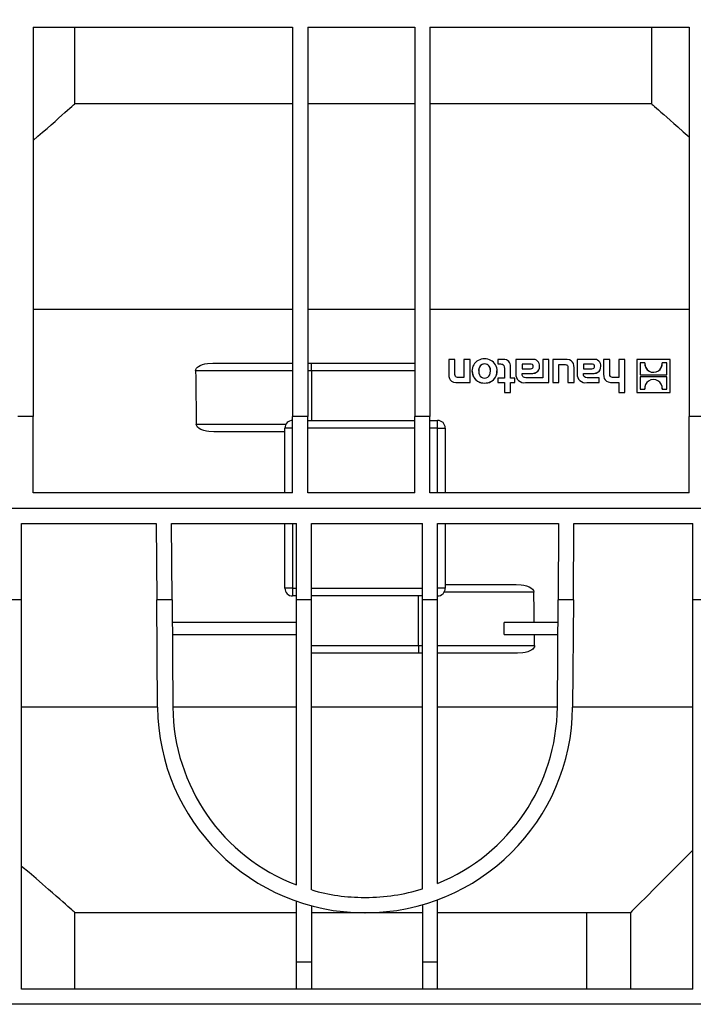
# Model space of a CAD drawing. Units: millimetres. Extents: x 70 to 4130, y 70 to 2900.
# Drawn here: x 1485 to 1661, y 1070 to 1328 of the extents above; entities that cross this region are included whole.
import ezdxf

# ---------------------------------------------------------------- set-up
doc = ezdxf.new("R2010")
doc.units = ezdxf.units.MM
doc.header["$LTSCALE"] = 10
doc.linetypes.add('CENTERX2', pattern=[20.32, 12.7, -2.54, 2.54, -2.54])
doc.layers.add('HAURATON_CENTERLINE', color=60, linetype='CENTERX2')
doc.layers.add('HAURATON_DIMENSIONING', color=1, linetype='Continuous')
doc.layers.add('HAURATON_PRODUCT_CONTOUR', color=7, linetype='Continuous', lineweight=25)
doc.styles.add('SLDTEXTSTYLE2', font='ARIAL.TTF', dxfattribs={"width": 0.948})
doc.dimstyles.new('SLDDIMSTYLE0', dxfattribs={"dimtxt": 35, "dimasz": 35, "dimexe": 0, "dimexo": 0.0625, "dimgap": 8.75, "dimtad": 1, "dimdec": 0, "dimrnd": 1e-09, "dimzin": 12, "dimdsep": 46, "dimtxsty": 'SLDTEXTSTYLE2', "dimsah": 1, "dimcen": 0.09, "dimadec": 0, "dimazin": 3, "dimtfac": 1, "dimtdec": 0, "dimtofl": 0, "dimtmove": 0, "dimatfit": 3, "dimfxl": 1, "dimfrac": 2, "dimtolj": 1, "dimtzin": 12, "dimarcsym": 0})

# ---------------------------------------------------------------- blocks, each defined once
blk = doc.blocks.new('_D_1')
at = {"layer": 'HAURATON_DIMENSIONING'}
for p, q in [((1535.17, 1716.95), (1615.38, 1716.95)), ((1615.38, 1647.19), (1535.17, 1647.19)), ((1325.27, 1526.25), (1325.27, 1643.24)), ((1825.27, 1200.24), (1825.27, 1643.24)), ((1825.27, 1633.24), (1325.27, 1633.24))]:
    blk.add_line(p, q, dxfattribs=at)
for centre, start, end in [((1535.17, 1682.07), 90, 270), ((1615.38, 1682.07), 270, 90)]:
    blk.add_arc(centre, 34.88, start, end, dxfattribs=at)
for points in [[(1325.27, 1633.24), (1360.27, 1627.85), (1360.27, 1638.62)], [(1825.27, 1633.24), (1790.27, 1638.62), (1790.27, 1627.85)]]:
    blk.add_solid(points, dxfattribs=at)
at = {"layer": 'HAURATON_DIMENSIONING', "insert": (1535.17, 1700.33), "char_height": 35, "attachment_point": 1, "style": 'SLDTEXTSTYLE2'}
blk.add_mtext('500', dxfattribs=at)

msp = doc.modelspace()

# ---------------------------------------------------------------- linework, layer by layer
at = {"layer": 'HAURATON_CENTERLINE'}
msp.add_line((825.27, 1200.24), (1825.27, 1200.24), dxfattribs=at)
at = {"layer": 'HAURATON_PRODUCT_CONTOUR'}
for p, q in [((1488.27, 1326.24), (1556.27, 1326.24)), ((1488.27, 1326.24), (1488.27, 1224.24)), ((1499.25, 1306.24), (1499.25, 1326.24)), ((1556.27, 1326.24), (1556.27, 1224.24)), ((1560.27, 1326.24), (1588.27, 1326.24)), ((1560.27, 1326.24), (1560.27, 1224.24)), ((1588.27, 1326.24), (1588.27, 1224.24)), ((1592.27, 1326.24), (1660.17, 1326.24)), ((1592.27, 1326.24), (1592.27, 1224.24)), ((1650.29, 1326.24), (1650.29, 1306.24)), ((1660.17, 1326.24), (1660.17, 1224.24)), ((1499.25, 1306.24), (1556.27, 1306.24)), ((1499.27, 1306.24), (1499.27, 1306.24)), ((1560.27, 1306.24), (1588.27, 1306.24)), ((1592.27, 1306.24), (1650.29, 1306.24)), ((1650.27, 1306.24), (1650.27, 1306.24)), ((1488.27, 1252.37), (1556.27, 1252.37)), ((1560.27, 1252.37), (1588.27, 1252.37)), ((1592.27, 1252.37), (1660.17, 1252.37)), ((1597.19, 1239.24), (1597.19, 1235.37)), ((1598.8, 1239.24), (1597.19, 1239.24)), ((1598.8, 1235.57), (1598.8, 1239.24)), ((1601.16, 1239.24), (1601.16, 1234.48)), ((1602.77, 1239.24), (1601.16, 1239.24)), ((1602.77, 1233.14), (1602.77, 1239.24)), ((1610.07, 1239.24), (1610.07, 1238.02)), ((1611.54, 1239.24), (1610.07, 1239.24)), ((1614.75, 1239.24), (1614.75, 1235.42)), ((1619.08, 1239.24), (1614.75, 1239.24)), ((1621.82, 1239.24), (1621.82, 1234.4)), ((1623.43, 1239.24), (1621.82, 1239.24)), ((1623.43, 1233.14), (1623.43, 1239.24)), ((1627.5, 1239.24), (1624.46, 1239.24)), ((1624.46, 1239.24), (1624.46, 1233.14)), ((1630.82, 1239.24), (1630.82, 1235.42)), ((1635.15, 1239.24), (1630.82, 1239.24)), ((1637.74, 1239.24), (1637.74, 1235.37)), ((1639.36, 1239.24), (1637.74, 1239.24)), ((1639.36, 1235.56), (1639.36, 1239.24)), ((1641.72, 1239.24), (1641.72, 1234.48)), ((1643.32, 1239.24), (1641.72, 1239.24)), ((1643.32, 1230.57), (1643.32, 1239.24)), ((1655.17, 1239.24), (1646.5, 1239.24)), ((1646.5, 1239.24), (1646.5, 1230.57)), ((1655.17, 1230.57), (1655.17, 1239.24)), ((1556.27, 1236.24), (1530.86, 1236.24)), ((1535.38, 1238.24), (1556.27, 1238.24)), ((1560.27, 1238.24), (1561.27, 1238.24)), ((1561.27, 1236.24), (1560.27, 1236.24)), ((1561.27, 1236.24), (1561.27, 1238.24)), ((1561.27, 1238.24), (1588.27, 1238.24)), ((1561.27, 1236.24), (1561.27, 1223.24)), ((1588.27, 1236.24), (1561.27, 1236.24)), ((1603.34, 1236.19), (1603.34, 1236.19)), ((1606.58, 1238.04), (1606.58, 1238.03)), ((1609.82, 1236.19), (1609.82, 1236.19)), ((1610.07, 1238.02), (1610.73, 1238.02)), ((1610.07, 1238.02), (1610.07, 1238.02)), ((1610.07, 1238.02), (1610.73, 1238.02)), ((1610.73, 1238.02), (1610.73, 1238.02)), ((1611.77, 1236.82), (1611.77, 1234.35)), ((1613.38, 1234.35), (1613.38, 1237.33)), ((1616.41, 1238.01), (1616.41, 1236.75)), ((1618.42, 1238.01), (1616.41, 1238.01)), ((1618.42, 1238.01), (1616.41, 1238.01)), ((1616.41, 1236.75), (1618.31, 1236.75)), ((1618.42, 1238.01), (1618.42, 1238.01)), ((1620.97, 1237.48), (1620.97, 1237.48)), ((1626.07, 1237.9), (1627.37, 1237.9)), ((1626.07, 1233.14), (1626.07, 1237.9)), ((1626.07, 1237.9), (1627.37, 1237.9)), ((1627.37, 1237.9), (1627.37, 1237.9)), ((1628.43, 1236.88), (1628.43, 1233.14)), ((1630.04, 1233.14), (1630.04, 1237)), ((1634.49, 1238.01), (1632.48, 1238.01)), ((1632.48, 1238.01), (1632.48, 1236.75)), ((1634.49, 1238.01), (1632.48, 1238.01)), ((1632.48, 1236.75), (1634.38, 1236.75)), ((1634.49, 1238.01), (1634.49, 1238.01)), ((1637.04, 1237.48), (1637.04, 1237.48)), ((1648.56, 1238.35), (1647.37, 1238.35)), ((1647.37, 1238.35), (1647.37, 1235.17)), ((1648.56, 1238.35), (1647.37, 1238.35)), ((1648.55, 1238.13), (1648.55, 1238.13)), ((1649.66, 1236.17), (1649.66, 1236.17)), ((1652.12, 1236.25), (1652.12, 1236.25)), ((1654.3, 1238.35), (1653.12, 1238.35)), ((1654.3, 1238.35), (1653.12, 1238.35)), ((1653.13, 1238.16), (1653.13, 1238.16)), ((1654.3, 1235.17), (1654.3, 1238.35)), ((1597.19, 1235.37), (1597.19, 1235.37)), ((1601.16, 1234.48), (1599.86, 1234.48)), ((1610.07, 1234.35), (1610.07, 1233.14)), ((1611.77, 1234.35), (1610.07, 1234.35)), ((1614.52, 1234.35), (1613.38, 1234.35)), ((1614.52, 1233.14), (1614.52, 1234.35)), ((1614.75, 1235.42), (1614.75, 1235.42)), ((1616.42, 1235.53), (1618.54, 1235.53)), ((1616.42, 1235.38), (1616.42, 1235.53)), ((1616.42, 1235.53), (1618.54, 1235.53)), ((1620.54, 1234.4), (1617.88, 1234.4)), ((1618.54, 1235.53), (1618.54, 1235.53)), ((1620.53, 1234.4), (1620.54, 1234.4)), ((1621.82, 1234.4), (1620.53, 1234.4)), ((1620.53, 1234.4), (1620.53, 1234.4)), ((1630.82, 1235.42), (1630.82, 1235.42)), ((1632.49, 1235.53), (1634.61, 1235.53)), ((1632.49, 1235.38), (1632.49, 1235.53)), ((1632.49, 1235.53), (1634.61, 1235.53)), ((1636.64, 1234.4), (1633.95, 1234.4)), ((1634.61, 1235.53), (1634.61, 1235.53)), ((1636.64, 1233.14), (1636.64, 1234.4)), ((1637.74, 1235.37), (1637.74, 1235.37)), ((1641.72, 1234.48), (1640.44, 1234.48)), ((1647.37, 1235.17), (1654.3, 1235.17)), ((1654.3, 1234.64), (1647.37, 1234.64)), ((1647.37, 1234.64), (1647.37, 1231.45)), ((1654.3, 1234.64), (1647.37, 1234.64)), ((1654.3, 1231.45), (1654.3, 1234.64)), ((1599.73, 1233.14), (1599.73, 1233.13)), ((1599.73, 1233.14), (1602.77, 1233.14)), ((1599.73, 1233.13), (1602.77, 1233.13)), ((1602.77, 1233.14), (1602.77, 1233.13)), ((1606.57, 1233.03), (1606.57, 1233.03)), ((1610.07, 1233.14), (1611.77, 1233.14)), ((1610.07, 1233.14), (1610.07, 1233.13)), ((1610.07, 1233.13), (1611.77, 1233.13)), ((1611.77, 1233.14), (1611.77, 1230.57)), ((1613.38, 1233.14), (1614.52, 1233.14)), ((1613.38, 1230.57), (1613.38, 1233.14)), ((1613.38, 1233.13), (1614.52, 1233.13)), ((1614.52, 1233.14), (1614.52, 1233.13)), ((1617.27, 1233.14), (1623.43, 1233.14)), ((1617.27, 1233.14), (1617.27, 1233.13)), ((1617.27, 1233.13), (1623.43, 1233.13)), ((1623.43, 1233.14), (1623.43, 1233.13)), ((1624.46, 1233.14), (1626.07, 1233.14)), ((1624.46, 1233.14), (1624.46, 1233.13)), ((1624.46, 1233.13), (1626.07, 1233.13)), ((1626.07, 1233.14), (1626.07, 1233.13)), ((1628.43, 1233.14), (1630.04, 1233.14)), ((1628.43, 1233.14), (1628.43, 1233.13)), ((1628.43, 1233.13), (1630.04, 1233.13)), ((1630.04, 1233.14), (1630.04, 1233.13)), ((1633.34, 1233.14), (1633.34, 1233.13)), ((1633.34, 1233.14), (1636.64, 1233.14)), ((1633.34, 1233.13), (1636.64, 1233.13)), ((1636.64, 1233.14), (1636.64, 1233.13)), ((1640.29, 1233.14), (1641.72, 1233.14)), ((1640.29, 1233.14), (1640.29, 1233.13)), ((1640.29, 1233.13), (1641.72, 1233.13)), ((1641.72, 1233.14), (1641.72, 1230.57)), ((1647.37, 1231.45), (1648.55, 1231.45)), ((1648.54, 1231.65), (1648.54, 1231.64)), ((1648.55, 1231.45), (1648.56, 1231.64)), ((1653.11, 1231.67), (1653.11, 1231.45)), ((1653.11, 1231.45), (1654.3, 1231.45)), ((1653.12, 1231.67), (1653.12, 1231.67)), ((1611.77, 1230.57), (1613.38, 1230.57)), ((1611.77, 1230.57), (1611.77, 1230.56)), ((1611.77, 1230.56), (1613.38, 1230.56)), ((1613.38, 1230.57), (1613.38, 1230.56)), ((1641.72, 1230.57), (1643.32, 1230.57)), ((1641.72, 1230.57), (1641.72, 1230.56)), ((1641.72, 1230.56), (1643.32, 1230.56)), ((1643.32, 1230.57), (1643.32, 1230.56)), ((1646.5, 1230.57), (1655.17, 1230.57)), ((1646.5, 1230.57), (1646.5, 1230.56)), ((1646.5, 1230.56), (1655.17, 1230.56)), ((1655.17, 1230.57), (1655.17, 1230.56)), ((1488.27, 1224.24), (1484.27, 1224.24)), ((1488.27, 1204.24), (1488.27, 1224.24)), ((1560.27, 1224.24), (1556.27, 1224.24)), ((1556.27, 1204.24), (1556.27, 1224.24)), ((1560.27, 1204.24), (1560.27, 1224.24)), ((1560.27, 1223.24), (1588.27, 1223.24)), ((1592.27, 1224.24), (1588.27, 1224.24)), ((1588.27, 1204.24), (1588.27, 1224.24)), ((1592.27, 1204.24), (1592.27, 1224.24)), ((1592.27, 1223.24), (1594.27, 1223.24)), ((1594.27, 1221.24), (1594.27, 1223.24)), ((1664.17, 1224.24), (1660.17, 1224.24)), ((1660.17, 1204.24), (1660.17, 1224.24)), ((1531.05, 1222.24), (1554.54, 1222.24)), ((1556.27, 1221.24), (1554.27, 1221.24)), ((1554.27, 1204.24), (1554.27, 1221.24)), ((1588.27, 1221.24), (1560.27, 1221.24)), ((1594.27, 1221.24), (1592.27, 1221.24)), ((1594.27, 1204.24), (1594.27, 1221.24)), ((1594.27, 1221.24), (1596.27, 1221.24)), ((1596.27, 1221.24), (1596.27, 1204.24)), ((1554.27, 1220.24), (1535.66, 1220.24)), ((1556.27, 1204.24), (1488.27, 1204.24)), ((1588.27, 1204.24), (1560.27, 1204.24)), ((1660.17, 1204.24), (1592.27, 1204.24)), ((1397.27, 1200.24), (1753.27, 1200.24)), ((1485.27, 1196.24), (1520.57, 1196.24)), ((1485.27, 1176.24), (1485.27, 1196.24)), ((1520.57, 1196.24), (1520.71, 1176.24)), ((1524.57, 1196.24), (1557.27, 1196.24)), ((1524.71, 1176.24), (1524.57, 1196.24)), ((1554.27, 1179.24), (1554.27, 1196.24)), ((1556.27, 1196.24), (1556.27, 1179.24)), ((1557.27, 1176.24), (1557.27, 1196.24)), ((1561.27, 1196.24), (1590.27, 1196.24)), ((1561.27, 1176.24), (1561.27, 1196.24)), ((1590.27, 1176.24), (1590.27, 1196.24)), ((1594.27, 1196.24), (1625.97, 1196.24)), ((1594.27, 1176.24), (1594.27, 1196.24)), ((1596.27, 1196.24), (1596.27, 1179.24)), ((1625.97, 1196.24), (1625.83, 1176.24)), ((1629.83, 1176.24), (1629.97, 1196.24)), ((1629.97, 1196.24), (1661.17, 1196.24)), ((1661.17, 1176.24), (1661.17, 1196.24)), ((1556.27, 1179.24), (1554.27, 1179.24)), ((1556.27, 1179.24), (1556.27, 1177.24)), ((1556.27, 1179.24), (1557.27, 1179.24)), ((1561.27, 1179.24), (1590.27, 1179.24)), ((1596.27, 1179.24), (1594.27, 1179.24)), ((1596.27, 1180.24), (1614.88, 1180.24)), ((1557.27, 1177.24), (1556.27, 1177.24)), ((1590.27, 1177.24), (1561.27, 1177.24)), ((1589.27, 1164.24), (1589.27, 1177.24)), ((1619.49, 1178.24), (1596, 1178.24)), ((1485.27, 1176.24), (1481.27, 1176.24)), ((1485.27, 1074.24), (1485.27, 1176.24)), ((1524.71, 1176.24), (1520.71, 1176.24)), ((1520.91, 1148.11), (1520.71, 1176.24)), ((1524.71, 1176.24), (1524.91, 1148.14)), ((1557.27, 1101.53), (1557.27, 1176.24)), ((1561.27, 1176.24), (1557.27, 1176.24)), ((1561.27, 1100.2), (1561.27, 1176.24)), ((1590.27, 1100.49), (1590.27, 1176.24)), ((1594.27, 1176.24), (1590.27, 1176.24)), ((1594.27, 1101.92), (1594.27, 1176.24)), ((1625.64, 1148.14), (1625.83, 1176.24)), ((1629.83, 1176.24), (1625.83, 1176.24)), ((1629.83, 1176.24), (1629.64, 1148.11)), ((1661.17, 1074.24), (1661.17, 1176.24)), ((1665.17, 1176.24), (1661.17, 1176.24)), ((1557.27, 1170.25), (1524.75, 1170.25)), ((1611.72, 1167.14), (1611.72, 1170.25)), ((1625.79, 1170.25), (1611.72, 1170.25)), ((1524.77, 1167.14), (1557.27, 1167.14)), ((1611.72, 1167.14), (1625.77, 1167.14)), ((1561.27, 1164.24), (1589.27, 1164.24)), ((1589.27, 1164.24), (1590.27, 1164.24)), ((1589.27, 1164.24), (1589.27, 1162.24)), ((1594.27, 1164.24), (1619.68, 1164.24)), ((1589.27, 1162.24), (1561.27, 1162.24)), ((1590.27, 1162.24), (1589.27, 1162.24)), ((1615.16, 1162.24), (1594.27, 1162.24)), ((1520.91, 1148.11), (1485.27, 1148.11)), ((1557.27, 1148.11), (1524.91, 1148.11)), ((1590.27, 1148.11), (1561.27, 1148.11)), ((1625.64, 1148.11), (1594.27, 1148.11)), ((1661.17, 1148.11), (1629.64, 1148.11)), ((1557.27, 1081.24), (1557.27, 1097.27)), ((1575.16, 1098.24), (1575.39, 1098.24)), ((1594.27, 1081.24), (1594.27, 1097.63)), ((1499.25, 1074.24), (1499.25, 1094.24)), ((1557.27, 1094.24), (1499.25, 1094.24)), ((1499.27, 1094.24), (1499.27, 1094.24)), ((1561.27, 1096.05), (1561.27, 1081.24)), ((1575.16, 1094.24), (1561.27, 1094.24)), ((1575.39, 1094.24), (1575.16, 1094.24)), ((1590.27, 1094.24), (1575.39, 1094.24)), ((1590.27, 1096.32), (1590.27, 1081.24)), ((1633.29, 1094.24), (1594.27, 1094.24)), ((1644.77, 1094.24), (1633.29, 1094.24)), ((1633.29, 1094.24), (1633.29, 1074.24)), ((1644.77, 1094.24), (1644.77, 1074.24)), ((1561.27, 1081.24), (1557.27, 1081.24)), ((1557.27, 1074.24), (1557.27, 1081.24)), ((1561.27, 1081.24), (1561.27, 1074.24)), ((1590.27, 1081.24), (1590.27, 1074.24)), ((1594.27, 1081.24), (1590.27, 1081.24)), ((1594.27, 1074.24), (1594.27, 1081.24)), ((1661.17, 1074.24), (1485.27, 1074.24)), ((1796.79, 1070.24), (853.75, 1070.24))]:
    msp.add_line(p, q, dxfattribs=at)
at = {"layer": 'HAURATON_PRODUCT_CONTOUR', "flags": 128}
for points in [[(1488.27, 1296.62), (1489.55, 1297.71), (1490.77, 1298.75), (1491.94, 1299.76), (1493.03, 1300.72), (1494.04, 1301.6), (1494.97, 1302.43), (1495.83, 1303.18), (1496.62, 1303.88), (1497.31, 1304.5), (1497.91, 1305.03), (1498.47, 1305.53), (1498.89, 1305.9), (1499.09, 1306.08), (1499.21, 1306.19), (1499.27, 1306.24)], [(1650.27, 1306.24), (1650.34, 1306.18), (1650.51, 1306.03), (1650.77, 1305.8), (1651.13, 1305.48), (1651.59, 1305.07), (1652.14, 1304.58), (1652.78, 1304.01), (1653.5, 1303.38), (1654.29, 1302.67), (1655.19, 1301.88), (1656.15, 1301.03), (1657.19, 1300.13), (1658.63, 1298.88), (1660.17, 1297.55)], [(1630.04, 1237), (1629.99, 1237.62), (1629.85, 1238.13), (1629.61, 1238.53), (1629.26, 1238.84), (1628.79, 1239.07), (1628.21, 1239.2), (1627.5, 1239.24)], [(1530.86, 1236.24), (1530.92, 1236.57), (1531.12, 1236.93), (1531.33, 1237.16), (1531.58, 1237.35), (1532.09, 1237.64), (1532.66, 1237.86), (1533.32, 1238.04), (1533.99, 1238.15), (1535.38, 1238.24)], [(1606.58, 1238.04), (1606.14, 1237.98), (1605.76, 1237.82), (1605.45, 1237.56), (1605.22, 1237.2), (1605.08, 1236.74), (1605.03, 1236.19), (1605.08, 1235.65), (1605.22, 1235.19), (1605.45, 1234.83), (1605.75, 1234.57), (1606.13, 1234.41), (1606.58, 1234.35)], [(1606.58, 1234.35), (1607.02, 1234.41), (1607.4, 1234.57), (1607.71, 1234.83), (1607.93, 1235.19), (1608.08, 1235.65), (1608.12, 1236.19), (1608.08, 1236.74), (1607.94, 1237.2), (1607.71, 1237.56), (1607.41, 1237.82), (1607.03, 1237.98), (1606.58, 1238.04)], [(1610.73, 1238.02), (1611.04, 1238), (1611.29, 1237.94), (1611.48, 1237.82), (1611.61, 1237.66), (1611.74, 1237.31), (1611.77, 1236.82)], [(1610.73, 1238.02), (1611.04, 1238), (1611.29, 1237.93), (1611.48, 1237.82), (1611.61, 1237.66), (1611.74, 1237.31), (1611.77, 1236.82)], [(1618.31, 1236.75), (1618.65, 1236.77), (1618.92, 1236.82), (1619.12, 1236.93), (1619.22, 1237.05), (1619.28, 1237.22), (1619.31, 1237.43)], [(1619.31, 1237.43), (1619.29, 1237.6), (1619.25, 1237.74), (1619.18, 1237.84), (1619.09, 1237.91), (1618.81, 1237.99), (1618.42, 1238.01)], [(1619.31, 1237.43), (1619.29, 1237.6), (1619.25, 1237.74), (1619.18, 1237.84), (1619.09, 1237.91), (1618.81, 1237.99), (1618.42, 1238.01)], [(1618.54, 1235.53), (1619.2, 1235.57), (1619.75, 1235.67), (1620.19, 1235.84), (1620.53, 1236.1), (1620.78, 1236.45), (1620.93, 1236.91), (1620.97, 1237.48)], [(1618.54, 1235.53), (1619.2, 1235.56), (1619.75, 1235.66), (1620.19, 1235.84), (1620.53, 1236.09), (1620.78, 1236.45), (1620.93, 1236.91), (1620.97, 1237.48)], [(1627.37, 1237.9), (1627.69, 1237.88), (1627.94, 1237.84), (1628.13, 1237.76), (1628.27, 1237.63), (1628.36, 1237.45), (1628.41, 1237.2), (1628.43, 1236.88)], [(1627.37, 1237.9), (1627.69, 1237.88), (1627.94, 1237.84), (1628.13, 1237.76), (1628.27, 1237.63), (1628.36, 1237.44), (1628.41, 1237.19), (1628.43, 1236.88)], [(1634.38, 1236.75), (1634.72, 1236.77), (1634.99, 1236.82), (1635.19, 1236.93), (1635.29, 1237.05), (1635.35, 1237.22), (1635.37, 1237.43)], [(1635.37, 1237.43), (1635.36, 1237.6), (1635.32, 1237.74), (1635.25, 1237.84), (1635.16, 1237.91), (1634.88, 1237.99), (1634.49, 1238.01)], [(1635.37, 1237.43), (1635.36, 1237.6), (1635.32, 1237.74), (1635.25, 1237.84), (1635.16, 1237.91), (1634.88, 1237.99), (1634.49, 1238.01)], [(1634.61, 1235.53), (1635.27, 1235.57), (1635.82, 1235.67), (1636.26, 1235.84), (1636.6, 1236.1), (1636.85, 1236.45), (1636.99, 1236.91), (1637.04, 1237.48)], [(1634.61, 1235.53), (1635.27, 1235.56), (1635.82, 1235.66), (1636.26, 1235.84), (1636.6, 1236.09), (1636.85, 1236.45), (1636.99, 1236.91), (1637.04, 1237.48)], [(1597.19, 1235.37), (1597.23, 1234.75), (1597.37, 1234.24), (1597.6, 1233.83), (1597.94, 1233.53), (1598.41, 1233.3), (1599.01, 1233.18), (1599.73, 1233.14)], [(1597.19, 1235.37), (1597.23, 1234.75), (1597.37, 1234.24), (1597.6, 1233.83), (1597.94, 1233.52), (1598.41, 1233.3), (1599.01, 1233.18), (1599.73, 1233.13)], [(1599.86, 1234.48), (1599.52, 1234.5), (1599.26, 1234.54), (1599.07, 1234.64), (1598.94, 1234.77), (1598.85, 1234.97), (1598.81, 1235.23), (1598.8, 1235.57)], [(1617.88, 1234.4), (1617.42, 1234.42), (1617.05, 1234.48), (1616.77, 1234.6), (1616.61, 1234.73), (1616.5, 1234.9), (1616.44, 1235.12), (1616.42, 1235.38)], [(1633.95, 1234.4), (1633.44, 1234.42), (1633.04, 1234.5), (1632.76, 1234.66), (1632.61, 1234.84), (1632.52, 1235.08), (1632.49, 1235.38)], [(1637.74, 1235.37), (1637.78, 1234.76), (1637.93, 1234.25), (1638.16, 1233.85), (1638.51, 1233.54), (1638.98, 1233.31), (1639.57, 1233.18), (1640.29, 1233.14)], [(1637.74, 1235.37), (1637.78, 1234.76), (1637.93, 1234.25), (1638.16, 1233.85), (1638.51, 1233.54), (1638.98, 1233.31), (1639.57, 1233.18), (1640.29, 1233.13)], [(1640.44, 1234.48), (1640.12, 1234.5), (1639.86, 1234.55), (1639.67, 1234.64), (1639.53, 1234.78), (1639.43, 1234.98), (1639.38, 1235.23), (1639.36, 1235.56)], [(1535.66, 1220.24), (1534.34, 1220.32), (1533.68, 1220.42), (1533.02, 1220.58), (1532.26, 1220.87), (1531.81, 1221.12), (1531.4, 1221.46), (1531.17, 1221.78), (1531.05, 1222.17), (1531.05, 1222.24)], [(1614.88, 1180.24), (1616.2, 1180.16), (1616.86, 1180.06), (1617.52, 1179.9), (1618.29, 1179.61), (1618.73, 1179.36), (1619.14, 1179.02), (1619.37, 1178.69), (1619.49, 1178.3), (1619.49, 1178.24)], [(1619.68, 1164.24), (1619.62, 1163.91), (1619.43, 1163.55), (1619.21, 1163.32), (1618.96, 1163.12), (1618.45, 1162.84), (1617.89, 1162.62), (1617.23, 1162.44), (1616.56, 1162.33), (1615.16, 1162.24)], [(1661.17, 1110.66), (1659.39, 1108.87), (1657.66, 1107.14), (1656.01, 1105.47), (1654.57, 1104.04), (1653.2, 1102.66), (1651.9, 1101.36), (1650.69, 1100.14), (1649.57, 1099.02), (1648.54, 1098), (1647.64, 1097.09), (1646.84, 1096.29), (1646.16, 1095.62), (1645.61, 1095.07), (1645.2, 1094.65), (1644.96, 1094.42), (1644.82, 1094.29), (1644.77, 1094.24)], [(1499.27, 1094.24), (1499.2, 1094.3), (1499.03, 1094.45), (1498.77, 1094.68), (1498.41, 1095), (1497.95, 1095.41), (1497.4, 1095.9), (1496.77, 1096.46), (1496.05, 1097.1), (1495.25, 1097.81), (1494.36, 1098.6), (1493.39, 1099.44), (1492.36, 1100.35), (1490.77, 1101.72), (1489.06, 1103.19), (1487.22, 1104.75), (1485.27, 1106.38)]]:
    msp.add_lwpolyline(points, dxfattribs=at)
at = {"layer": 'HAURATON_PRODUCT_CONTOUR'}
for centre, radius, start, end in [((1606.43, 1236.19), 3.16, 87.3413, 272.6587), ((1606.73, 1236.19), 3.16, 267.2104, 92.7896), ((1611.65, 1237.5), 1.74, 354.4066, 93.4874), ((1619.27, 1237.54), 1.71, 357.931, 96.1046), ((1635.33, 1237.54), 1.71, 357.9037, 96.0798), ((1606.37, 1236.05), 3.03, 177.3871, 273.8923), ((1606.63, 1236.42), 1.61, 91.5824, 188.1949), ((1606.79, 1236.06), 3.03, 265.9678, 2.553), ((1606.54, 1236.43), 1.61, 351.5402, 88.2954), ((1650.83, 1238.14), 2.29, 174.675, 239.2744), ((1650.75, 1238.07), 2.19, 178.3627, 240.2849), ((1650.83, 1238.1), 2.25, 238.7369, 304.8365), ((1650.83, 1238.1), 2.25, 238.7369, 304.8365), ((1650.83, 1238.15), 2.3, 304.1977, 4.9487), ((1650.91, 1238.08), 2.19, 303.3531, 2.0319), ((1616.96, 1235.32), 2.21, 177.5573, 278.0073), ((1616.96, 1235.32), 2.21, 177.5573, 278.0073), ((1633.03, 1235.32), 2.21, 177.5426, 277.9923), ((1633.03, 1235.32), 2.21, 177.5426, 277.9923), ((1650.84, 1231.65), 2.3, 124.1971, 184.9494), ((1650.84, 1231.71), 2.25, 58.7402, 124.8397), ((1650.84, 1231.67), 2.29, 354.6771, 59.2781), ((1556.27, 1221.24), 2, 90, 180), ((1594.27, 1221.24), 2, 0, 90), ((1556.27, 1179.24), 2, 180, 270), ((1594.27, 1179.24), 2, 270, 0), ((1575.16, 1148.49), 54.25, 180.4, 270), ((1575.16, 1148.49), 50.25, 180.4, 249.1504), ((1575.39, 1148.49), 54.25, 270, 359.6), ((1575.39, 1148.49), 50.25, 292.0748, 359.6), ((1575.16, 1148.49), 50.25, 253.9597, 270), ((1575.39, 1148.49), 50.25, 270, 287.2304)]:
    msp.add_arc(centre, radius, start, end, dxfattribs=at)
for centre, start_param, end_param in [((1561.27, 9465.04), 2.654777, 2.658001), ((1589.27, -7064.56), 5.797751, 5.799594), ((1589.27, -7064.56), 5.79637, 5.797036)]:
    msp.add_ellipse(centre, major_axis=(0, 9310.41), ratio=0.006981, start_param=start_param, end_param=end_param, dxfattribs=at)

# ---------------------------------------------------------------- dimensions: what is measured, and where the dimension line sits
at = {"layer": 'HAURATON_DIMENSIONING'}
dim = msp.add_linear_dim(base=(1325.27, 1633.24), p1=(1825.27, 1200.24), p2=(1325.27, 1526.25), dimstyle='SLDDIMSTYLE0', dxfattribs=at)
dim.commit()
dim.dimension.update_dxf_attribs({"geometry": '_D_1', "text_midpoint": (1575.27, 1633.24), "dimtype": 160})

doc.saveas('drawing.dxf')
